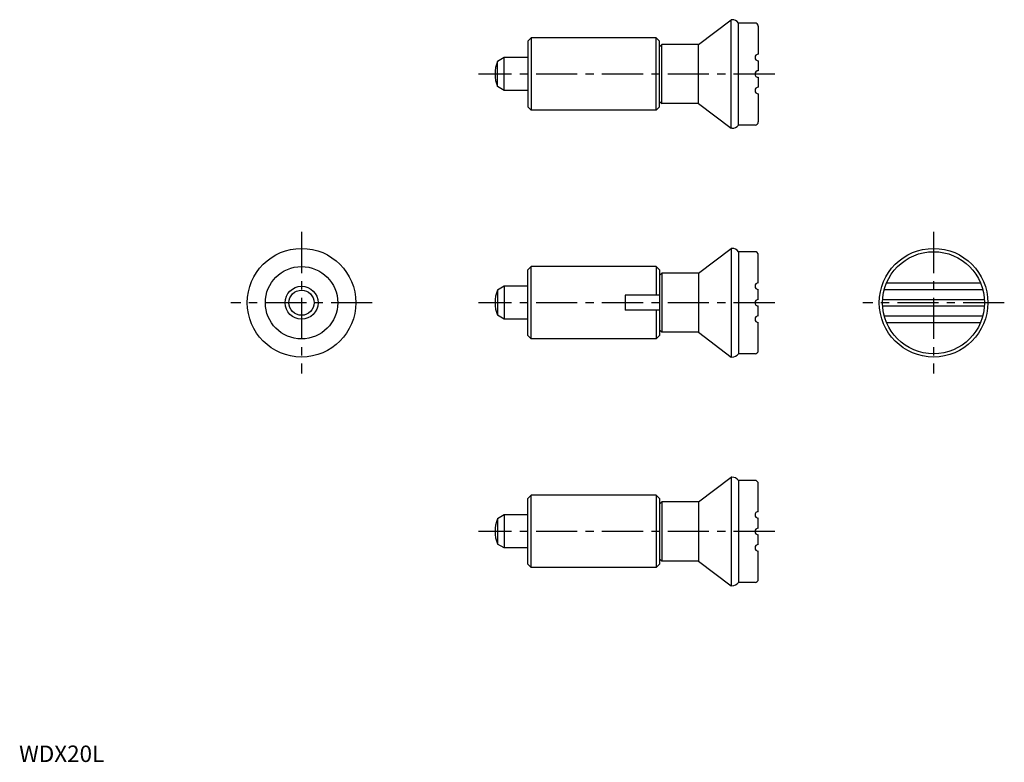
# Model space of a CAD drawing. Extents: x 0 to 299, y 0 to 226.
import ezdxf

# ---------------------------------------------------------------- set-up
doc = ezdxf.new("R2010")
doc.units = 0
doc.header["$LTSCALE"] = 10
doc.header["$MEASUREMENT"] = 0
doc.linetypes.add('CENTER', pattern=[2, 1.25, -0.25, 0.25, -0.25])
doc.layers.get('0').update_dxf_attribs({"linetype": 'CONTINUOUS'})
doc.layers.add('1', color=1, linetype='CENTER')
doc.styles.add('Standard1', font='ARIAL.TTF')

msp = doc.modelspace()

# ---------------------------------------------------------------- linework, layer by layer
for p, q in [((206.43, 218.03), (216.38, 225.53)), ((216.38, 192.53), (216.38, 225.53)), ((216.63, 225.53), (216.38, 225.53)), ((218.63, 193.53), (218.63, 224.53)), ((223.63, 224.53), (218.63, 224.53)), ((224.63, 223.53), (224.63, 215.03)), ((155.63, 220.03), (154.63, 219.03)), ((154.63, 219.03), (154.63, 199.03)), ((193.63, 220.03), (155.63, 220.03)), ((155.63, 220.03), (155.63, 198.03)), ((193.63, 198.03), (193.63, 220.03)), ((193.63, 220.03), (194.63, 219.03)), ((194.63, 199.03), (194.63, 219.03)), ((195.33, 218.03), (194.63, 217.33)), ((195.33, 200.03), (195.33, 218.03)), ((206.43, 218.03), (195.33, 218.03)), ((206.43, 200.03), (206.43, 218.03)), ((147.43, 214.03), (145.39, 212.86)), ((145.39, 205.21), (145.39, 212.86)), ((147.43, 204.03), (147.43, 214.03)), ((154.63, 214.03), (147.43, 214.03)), ((224.63, 213.03), (224.63, 210.03)), ((224.63, 208.03), (224.63, 205.03)), ((147.43, 204.03), (145.39, 205.21)), ((154.63, 204.03), (147.43, 204.03)), ((194.63, 200.73), (195.33, 200.03)), ((224.63, 203.03), (224.63, 194.53)), ((155.63, 198.03), (154.63, 199.03)), ((193.63, 198.03), (155.63, 198.03)), ((194.63, 199.03), (193.63, 198.03)), ((206.43, 200.03), (195.33, 200.03)), ((206.43, 200.03), (216.38, 192.53)), ((216.63, 192.53), (216.38, 192.53)), ((223.63, 193.53), (218.63, 193.53)), ((206.43, 148.55), (216.38, 156.05)), ((216.38, 156.05), (216.38, 123.05)), ((216.63, 156.05), (216.38, 156.05)), ((223.63, 155.05), (218.63, 155.05)), ((218.63, 155.05), (218.63, 124.05)), ((224.63, 145.55), (224.63, 154.05)), ((155.63, 150.55), (154.63, 149.55)), ((193.63, 150.55), (155.63, 150.55)), ((155.63, 128.55), (155.63, 150.55)), ((194.63, 149.55), (193.63, 150.55)), ((193.63, 150.55), (193.63, 141.8)), ((154.63, 129.55), (154.63, 149.55)), ((194.63, 149.55), (194.63, 129.55)), ((194.63, 147.85), (195.33, 148.55)), ((195.33, 148.55), (195.33, 130.55)), ((206.43, 148.55), (195.33, 148.55)), ((206.43, 148.55), (206.43, 130.55)), ((147.43, 144.55), (145.39, 143.37)), ((147.43, 144.55), (147.43, 134.55)), ((154.63, 144.55), (147.43, 144.55)), ((263.6, 145.55), (292.18, 145.55)), ((145.39, 143.37), (145.39, 135.72)), ((184.13, 141.8), (184.13, 137.3)), ((194.63, 141.8), (184.13, 141.8)), ((224.63, 140.55), (224.63, 143.55)), ((262.92, 143.55), (292.87, 143.55)), ((224.63, 135.55), (224.63, 138.55)), ((262.42, 140.55), (293.36, 140.55)), ((262.42, 138.55), (293.36, 138.55)), ((147.43, 134.55), (145.39, 135.72)), ((194.63, 137.3), (184.13, 137.3)), ((193.63, 137.3), (193.63, 128.55)), ((262.92, 135.55), (292.87, 135.55)), ((154.63, 134.55), (147.43, 134.55)), ((224.63, 125.05), (224.63, 133.55)), ((263.6, 133.55), (292.18, 133.55)), ((155.63, 128.55), (154.63, 129.55)), ((193.63, 128.55), (194.63, 129.55)), ((195.33, 130.55), (194.63, 131.25)), ((206.43, 130.55), (195.33, 130.55)), ((206.43, 130.55), (216.38, 123.05)), ((193.63, 128.55), (155.63, 128.55)), ((216.63, 123.05), (216.38, 123.05)), ((223.63, 124.05), (218.63, 124.05)), ((206.43, 79.06), (216.38, 86.56)), ((216.38, 86.56), (216.38, 53.56)), ((216.63, 86.56), (216.38, 86.56)), ((223.63, 85.56), (218.63, 85.56)), ((218.63, 85.56), (218.63, 54.56)), ((224.63, 76.06), (224.63, 84.56)), ((155.63, 81.06), (154.63, 80.06)), ((193.63, 81.06), (155.63, 81.06)), ((155.63, 59.06), (155.63, 81.06)), ((193.63, 81.06), (193.63, 59.06)), ((194.63, 80.06), (193.63, 81.06)), ((154.63, 60.06), (154.63, 80.06)), ((194.63, 80.06), (194.63, 60.06)), ((194.63, 78.36), (195.33, 79.06)), ((195.33, 79.06), (195.33, 61.06)), ((206.43, 79.06), (195.33, 79.06)), ((206.43, 79.06), (206.43, 61.06)), ((147.43, 75.06), (145.39, 73.88)), ((147.43, 75.06), (147.43, 65.06)), ((154.63, 75.06), (147.43, 75.06)), ((145.39, 73.88), (145.39, 66.23)), ((224.63, 71.06), (224.63, 74.06)), ((224.63, 66.06), (224.63, 69.06)), ((147.43, 65.06), (145.39, 66.23)), ((154.63, 65.06), (147.43, 65.06)), ((224.63, 55.56), (224.63, 64.06)), ((155.63, 59.06), (154.63, 60.06)), ((193.63, 59.06), (194.63, 60.06)), ((195.33, 61.06), (194.63, 61.76)), ((206.43, 61.06), (195.33, 61.06)), ((206.43, 61.06), (216.38, 53.56)), ((193.63, 59.06), (155.63, 59.06)), ((223.63, 54.56), (218.63, 54.56)), ((216.63, 53.56), (216.38, 53.56))]:
    msp.add_line(p, q)
for centre, radius in [((85.83, 139.55), 16.5), ((277.89, 139.55), 16.5), ((277.89, 139.55), 15.5), ((85.83, 139.55), 11), ((85.83, 139.55), 5), ((85.83, 139.55), 3.82)]:
    msp.add_circle(centre, radius)
for centre, radius, start, end in [((216.63, 223.03), 2.5, 36.8699, 90), ((223.63, 223.53), 1, 0, 90), ((154.63, 209.03), 10, 157.532, 202.468), ((224.63, 214.03), 1, 90, 270), ((224.63, 209.03), 1, 90, 270), ((224.63, 204.03), 1, 90, 270), ((223.63, 194.53), 1, 270, 0), ((216.63, 195.03), 2.5, 270, 323.1301), ((216.63, 153.55), 2.5, 36.8699, 90), ((223.63, 154.05), 1, 0, 90), ((224.63, 144.55), 1, 90, 270), ((154.63, 139.55), 10, 157.532, 202.468), ((224.63, 139.55), 1, 90, 270), ((224.63, 134.55), 1, 90, 270), ((216.63, 125.55), 2.5, 270, 323.1301), ((223.63, 125.05), 1, 270, 0), ((216.63, 84.06), 2.5, 36.8699, 90), ((223.63, 84.56), 1, 0, 90), ((224.63, 75.06), 1, 90, 270), ((154.63, 70.06), 10, 157.532, 202.468), ((224.63, 70.06), 1, 90, 270), ((224.63, 65.06), 1, 90, 270), ((216.63, 56.06), 2.5, 270, 323.1301), ((223.63, 55.56), 1, 270, 0)]:
    msp.add_arc(centre, radius, start, end)
at = {"layer": '1'}
for p, q in [((229.63, 209.03), (139.63, 209.03)), ((85.83, 161.05), (85.83, 118.05)), ((277.89, 161.05), (277.89, 118.05)), ((107.33, 139.55), (64.33, 139.55)), ((229.63, 139.55), (139.63, 139.55)), ((299.39, 139.55), (256.39, 139.55)), ((229.63, 70.06), (139.63, 70.06))]:
    msp.add_line(p, q, dxfattribs=at)

# ---------------------------------------------------------------- texts
at = {"color": 3, "style": 'Standard1'}
msp.add_text('WDX20L', height=5, dxfattribs=at).set_placement((0, 0))

doc.saveas('drawing.dxf')
